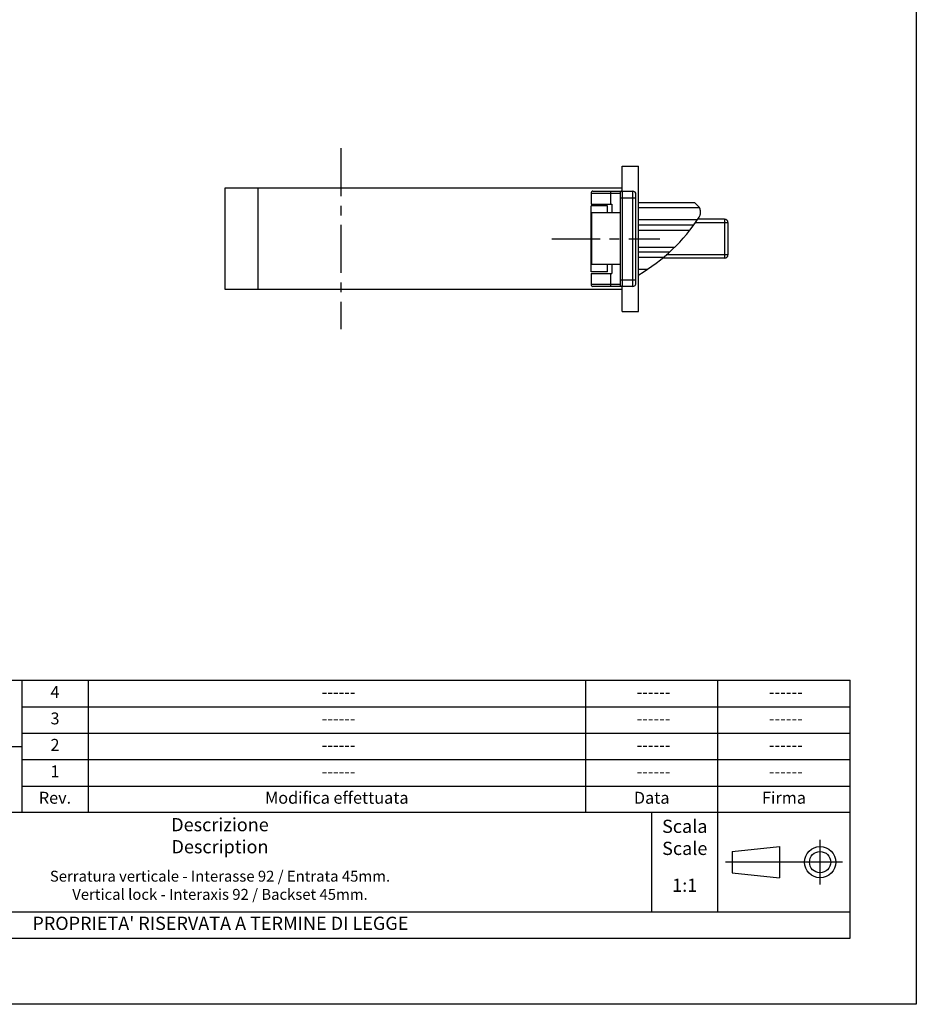
# Model space of a CAD drawing. Units: millimetres. Extents: x 0 to 420, y 0 to 594.
# Drawn here: x 284 to 420, y 0 to 149 of the extents above; entities that cross this region are included whole.
import ezdxf
from ezdxf.enums import TextEntityAlignment as Align

# ---------------------------------------------------------------- set-up
doc = ezdxf.new("R2010")
doc.units = ezdxf.units.MM
doc.header["$LTSCALE"] = 19.36
doc.linetypes.add('CENTER', pattern=[0.6, 0.375, -0.075, 0.075, -0.075])
doc.layers.get('0').update_dxf_attribs({"linetype": 'CONTINUOUS'})
for name, color, linetype in [('ARROTONDAMENTI', 7, 'CONTINUOUS'), ('FEATURE_CON_ASSI', 7, 'CONTINUOUS'), ('FEATURE_DI_TAGLIO', 7, 'CONTINUOUS'), ('PROTUSIONI', 7, 'CONTINUOUS')]:
    doc.layers.add(name, color=color, linetype=linetype)
doc.styles.add('DAVIDE', font='calibri.ttf')
doc.styles.add('pep', font='arial.ttf')

# ---------------------------------------------------------------- blocks, each defined once
blk = doc.blocks.new('I$C39FDDCDA')
at = {"linetype": 'CENTER', "ltscale": 5}
for p, q in [((14.32, 0), (14.32, 6.72)), ((17.69, 3.36), (0, 3.36))]:
    blk.add_line(p, q, dxfattribs=at)
at = {"linetype": 'Continuous'}
for p, q in [((1, 4.97), (8.2, 5.72)), ((1, 4.97), (1, 1.75)), ((8.2, 5.72), (8.2, 1)), ((1, 1.75), (8.2, 1))]:
    blk.add_line(p, q, dxfattribs=at)
for radius in [2.36, 1.61]:
    blk.add_circle((14.32, 3.36), radius)

msp = doc.modelspace()

# ---------------------------------------------------------------- linework, layer by layer
for p, q in [((219.8, 49), (410, 49)), ((284.8, 49), (284.8, 29)), ((294.8, 49), (294.8, 29)), ((370, 49), (370, 29)), ((390, 14), (390, 49)), ((410, 10), (410, 49)), ((284.8, 45), (410, 45)), ((284.8, 41), (410, 41)), ((269.8, 39), (284.8, 39)), ((284.8, 37), (410, 37)), ((284.8, 33), (410, 33)), ((410, 29), (219.8, 29)), ((380, 14), (380, 29)), ((219.8, 14), (410, 14)), ((219.8, 10), (410, 10))]:
    msp.add_line(p, q)
msp.add_lwpolyline([(0, 594), (420, 594), (420, 0), (0, 0)], close=True)
at = {"layer": 'ARROTONDAMENTI', "color": 7, "linetype": 'Continuous'}
for p, q in [((315.528, 108.079), (315.528, 123.479)), ((370.828, 122.679), (370.828, 121.029)), ((371.128, 122.979), (377.128, 122.979)), ((375.228, 122.679), (375.228, 108.879)), ((377.628, 109.079), (377.628, 122.479)), ((386.528, 121.229), (378.028, 121.229)), ((386.528, 121.229), (387.093, 120.663)), ((387.328, 120.097), (387.328, 119.467)), ((386.358, 117.829), (378.028, 117.829)), ((391.028, 118.729), (386.996, 118.729)), ((391.528, 118.229), (391.528, 113.329)), ((382.65, 113.729), (378.028, 113.729)), ((391.028, 112.829), (381.605, 112.829)), ((370.828, 110.529), (370.828, 108.879)), ((375.528, 108.079), (315.528, 108.079)), ((377.128, 108.579), (371.128, 108.579))]:
    msp.add_line(p, q, dxfattribs=at)
at = {"layer": 'ARROTONDAMENTI', "color": 9, "linetype": 'Continuous'}
for p, q in [((320.528, 108.079), (320.528, 123.479)), ((370.828, 122.679), (375.228, 122.679)), ((373.828, 121.029), (373.828, 122.979)), ((375.528, 122.979), (375.528, 108.579)), ((377.128, 108.579), (377.128, 122.979)), ((375.228, 121.979), (377.628, 121.979)), ((387.256, 120.429), (378.028, 120.429)), ((386.927, 118.629), (378.028, 118.629)), ((386.648, 118.229), (391.528, 118.229)), ((391.028, 118.729), (391.028, 112.829)), ((378.028, 117.069), (385.777, 117.069)), ((378.028, 114.488), (383.455, 114.488)), ((391.528, 113.329), (382.2, 113.329)), ((381.729, 112.929), (378.028, 112.929)), ((373.828, 108.579), (373.828, 110.529)), ((379.308, 111.129), (378.028, 111.129)), ((375.228, 108.879), (370.828, 108.879)), ((375.228, 109.579), (377.628, 109.579))]:
    msp.add_line(p, q, dxfattribs=at)
at = {"layer": 'ARROTONDAMENTI', "color": 7, "linetype": 'Continuous'}
for centre, radius, start, end in [((371.128, 122.679), 0.3, 90, 180), ((375.528, 122.679), 0.3, 90, 180), ((377.128, 122.479), 0.5, 0, 90), ((386.528, 120.097), 0.8, 0, 45), ((386.528, 119.467), 0.8, 326.5347, 0), ((363.837, 134.466), 28, 300.4627, 326.5347), ((391.028, 118.229), 0.5, 0, 90), ((391.028, 113.329), 0.5, 270, 0), ((371.128, 108.879), 0.3, 180, 270), ((375.528, 108.879), 0.3, 180, 270), ((377.128, 109.079), 0.5, 270, 0)]:
    msp.add_arc(centre, radius, start, end, dxfattribs=at)
at = {"layer": 'FEATURE_CON_ASSI', "color": 7, "linetype": 'CENTER'}
for p, q in [((333.028, 129.479), (333.028, 102.079)), ((364.928, 115.779), (381.228, 115.779))]:
    msp.add_line(p, q, dxfattribs=at)
at = {"layer": 'FEATURE_CON_ASSI', "color": 7, "linetype": 'Continuous'}
for p, q in [((375.228, 119.679), (370.928, 119.679)), ((370.928, 111.879), (370.928, 119.679)), ((375.228, 111.879), (370.928, 111.879))]:
    msp.add_line(p, q, dxfattribs=at)
at = {"layer": 'FEATURE_DI_TAGLIO', "color": 7, "linetype": 'Continuous'}
for p, q in [((375.528, 126.779), (378.028, 126.779)), ((375.528, 122.979), (375.528, 126.779)), ((315.528, 123.479), (375.528, 123.479)), ((370.828, 121.029), (373.978, 121.029)), ((373.978, 121.029), (373.978, 119.679)), ((373.978, 111.879), (373.978, 110.529)), ((370.828, 110.529), (373.978, 110.529)), ((375.528, 104.779), (375.528, 108.579)), ((375.528, 104.779), (378.028, 104.779))]:
    msp.add_line(p, q, dxfattribs=at)
at = {"layer": 'PROTUSIONI', "color": 7, "linetype": 'Continuous'}
for p, q in [((378.028, 104.779), (378.028, 126.779)), ((373.328, 120.779), (370.828, 120.779)), ((370.828, 110.779), (370.828, 120.779)), ((373.328, 119.679), (373.328, 120.779)), ((373.328, 110.779), (373.328, 111.879)), ((373.328, 110.779), (370.828, 110.779))]:
    msp.add_line(p, q, dxfattribs=at)

# ---------------------------------------------------------------- block references
msp.add_blockref('I$C39FDDCDA', (391.143, 18.139))

# ---------------------------------------------------------------- texts
at = {"style": 'pep'}
msp.add_text("PROPRIETA' RISERVATA A TERMINE DI LEGGE", height=2, dxfattribs=at).set_placement((314.8, 11.25), align=Align.CENTER)
at = {"attachment_point": 5, "style": 'DAVIDE'}
for s, insert, char_height, width in [('4', (289.8, 47), 1.8, 10), (' ------', (332.4, 47), 1.8, 75.2), (' ------', (380, 47), 1.8, 20), (' ------', (400, 47), 1.8, 20), ('3', (289.8, 43), 1.8, 10), (' ------', (332.4, 43), 1.8, 75.2), (' ------', (380, 43), 1.8, 20), (' ------', (400, 43), 1.8, 20), ('2', (289.8, 39), 1.8, 10), (' ------', (332.4, 39), 1.8, 75.2), (' ------', (380, 39), 1.8, 20), (' ------', (400, 39), 1.8, 20), ('1', (289.8, 35), 1.8, 10), (' ------', (332.4, 35), 1.8, 75.2), (' ------', (380, 35), 1.8, 20), (' ------', (400, 35), 1.8, 20), ('Rev.', (289.8, 31), 1.8, 10), ('Modifica effettuata', (332.4, 31), 1.8, 75.2), ('Data', (380, 31), 1.8, 20), ('Firma', (400, 31), 1.8, 20), ('{\\H1.1111x;Descrizione\\P\\fArial|b0|i1|c0|p34;Description}', (314.743, 25.5), 1.8, 130.5148), ('Scala\\P{\\fArial|b0|i1|c0|p34;Scale}', (385, 25.25), 2, 10), ('\\pt1.8;{\\H0.91667x;Serratura verticale - Interasse 92 / Entrata 45mm.\\P\\fCalibri|b0|i1|c0|p34;Vertical lock - Interaxis 92 / Backset 45mm.}', (314.743, 18), 1.8, 127.78164), ('1:1', (385, 17.75), 2, 10)]:
    msp.add_mtext(s, dxfattribs=dict(at, insert=insert, char_height=char_height, width=width))

doc.saveas('drawing.dxf')
